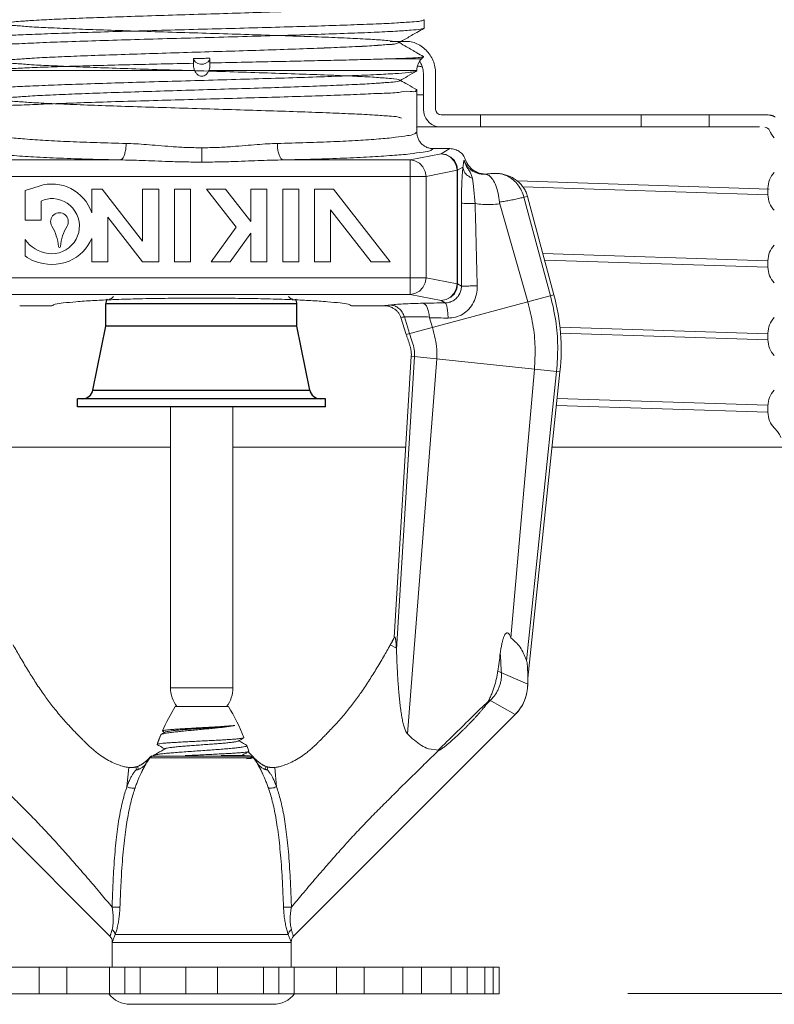
# Model space of a CAD drawing. Extents: x 36.1 to 41.77, y 21.92 to 28.29.
# Drawn here: x 37.36 to 38.07, y 24.24 to 25.17 of the extents above; entities that cross this region are included whole.
import ezdxf

# ---------------------------------------------------------------- set-up
doc = ezdxf.new("R2010")
doc.units = 0
doc.header["$MEASUREMENT"] = 0
doc.layers.get('0').update_dxf_attribs({"linetype": 'CONTINUOUS'})
doc.layers.add('3', color=3, linetype='CONTINUOUS')
doc.layers.add('DIM', color=3, linetype='CONTINUOUS')

msp = doc.modelspace()

# ---------------------------------------------------------------- linework, layer by layer
at = {"color": 7, "lineweight": 20}
for p, q in [((37.74226, 25.17105), (37.74248, 25.1708)), ((37.74248, 25.16313), (37.74248, 25.1708)), ((37.74248, 25.16313), (37.74224, 25.16285)), ((37.52462, 25.13346), (37.52462, 25.12796)), ((37.52463, 25.1343), (37.52522, 25.13247)), ((37.52522, 25.13247), (37.52665, 25.13088)), ((37.53846, 25.13108), (37.53978, 25.13272)), ((37.54024, 25.12796), (37.54024, 25.1345)), ((37.74017, 25.13414), (37.71195, 25.13414)), ((37.74204, 25.136), (37.74017, 25.13414)), ((37.74198, 25.13617), (37.74204, 25.136)), ((37.52569, 25.1231), (37.33196, 25.1231)), ((37.53917, 25.1231), (37.7356, 25.1231)), ((37.7356, 25.12276), (37.73536, 25.12248)), ((37.74188, 25.12051), (37.74188, 25.12064)), ((37.75339, 25.12066), (37.75339, 25.12051)), ((37.73538, 25.10493), (37.7356, 25.10467)), ((37.74188, 25.10003), (37.7356, 25.10003)), ((37.50292, 24.76714), (37.33962, 24.76714)), ((37.72524, 24.76714), (37.56194, 24.76714)), ((38.09163, 24.76714), (37.86343, 24.76714))]:
    msp.add_line(p, q, dxfattribs=at)
at = {"lineweight": 20}
for p, q in [((37.74188, 25.08631), (37.74188, 25.12051)), ((37.75339, 25.08631), (37.75339, 25.12051)), ((37.7356, 25.10467), (37.7356, 25.06486)), ((37.75867, 25.08104), (38.06754, 25.08104)), ((37.79585, 25.08104), (37.79585, 25.06952)), ((37.94747, 25.06952), (37.94747, 25.08104)), ((38.01174, 25.08104), (38.01174, 25.06952)), ((37.73538, 25.06988), (37.7356, 25.06962)), ((38.05933, 25.0699), (37.7356, 25.0699)), ((37.53243, 25.05), (37.53243, 25.03648)), ((37.7669, 25.04924), (37.75121, 25.04924)), ((37.7669, 25.04924), (37.75865, 25.04429)), ((37.3356, 25.03854), (37.45557, 25.03854)), ((37.72926, 25.03854), (37.60929, 25.03854)), ((37.75865, 25.04429), (37.72926, 25.03854)), ((37.72926, 25.03854), (37.72926, 24.91145)), ((37.78019, 25.03804), (37.78166, 25.0387)), ((37.77918, 25.0317), (37.77419, 25.02871)), ((37.74433, 25.02296), (37.32053, 25.02296)), ((37.77372, 25.02871), (37.74433, 25.02296)), ((37.74433, 24.92704), (37.74433, 25.02296)), ((37.77372, 24.92129), (37.77372, 25.02871)), ((37.77372, 25.02871), (37.77419, 25.02871)), ((37.77419, 24.92129), (37.77419, 25.02871)), ((37.3787, 25.01384), (37.36559, 25.00964)), ((37.43823, 25.01089), (37.42849, 25.01089)), ((37.42849, 25.01089), (37.42849, 24.98867)), ((37.47661, 24.96165), (37.43823, 25.01089)), ((37.49178, 25.01089), (37.47661, 25.01089)), ((37.47661, 25.01089), (37.47661, 24.96165)), ((37.49178, 24.9422), (37.49178, 25.01089)), ((37.52195, 25.01089), (37.50678, 25.01089)), ((37.50678, 25.01089), (37.50678, 24.9422)), ((37.52195, 24.9422), (37.52195, 25.01089)), ((37.55481, 25.01089), (37.53695, 25.01089)), ((37.53695, 25.01089), (37.5649, 24.97504)), ((37.57874, 24.9802), (37.55481, 25.01089)), ((37.5939, 25.01089), (37.57874, 25.01089)), ((37.57874, 25.01089), (37.57874, 24.9802)), ((37.5939, 24.9422), (37.5939, 25.01089)), ((37.62407, 25.01089), (37.60891, 25.01089)), ((37.60891, 25.01089), (37.60891, 24.9422)), ((37.62407, 24.9422), (37.62407, 25.01089)), ((37.65694, 25.01089), (37.63908, 25.01089)), ((37.63908, 25.01089), (37.63908, 24.9422)), ((37.71049, 24.9422), (37.65694, 25.01089)), ((38.06841, 25.01102), (37.83064, 25.01863)), ((37.83594, 25.01305), (38.06739, 25.00564)), ((38.06739, 25.00564), (38.06739, 25.01181)), ((37.36559, 25.00964), (37.36559, 24.98169)), ((37.84027, 25.004), (37.83691, 25.00327)), ((37.83691, 25.00327), (37.86201, 24.91013)), ((37.84027, 25.004), (37.86519, 24.91098)), ((37.38076, 24.98169), (37.38076, 24.99956)), ((37.81393, 24.99708), (37.84052, 24.90437)), ((37.44365, 24.98448), (37.47661, 24.9422)), ((37.44365, 24.9422), (37.44365, 24.98448)), ((37.65424, 24.99144), (37.69263, 24.9422)), ((37.65424, 24.9422), (37.65424, 24.99144)), ((37.36559, 24.98169), (37.38076, 24.98169)), ((37.5649, 24.97504), (37.54128, 24.9422)), ((37.42849, 24.96443), (37.42849, 24.9422)), ((37.55915, 24.9422), (37.57874, 24.96944)), ((37.57874, 24.96944), (37.57874, 24.9422)), ((37.36559, 24.96346), (37.36559, 24.94785)), ((38.06739, 24.94328), (37.85472, 24.95008)), ((37.42849, 24.9422), (37.44365, 24.9422)), ((37.47661, 24.9422), (37.49178, 24.9422)), ((37.50678, 24.9422), (37.52195, 24.9422)), ((37.54128, 24.9422), (37.55915, 24.9422)), ((37.57874, 24.9422), (37.5939, 24.9422)), ((37.60891, 24.9422), (37.62407, 24.9422)), ((37.63908, 24.9422), (37.65424, 24.9422)), ((37.69263, 24.9422), (37.71049, 24.9422)), ((37.85638, 24.94386), (38.06739, 24.93711)), ((38.06739, 24.93711), (38.06739, 24.94328)), ((37.74433, 24.92704), (37.32053, 24.92704)), ((37.74433, 24.92704), (37.77372, 24.92129)), ((37.77419, 24.92129), (37.77372, 24.92129)), ((37.77419, 24.92129), (37.77779, 24.91913)), ((37.72926, 24.91145), (37.3356, 24.91145)), ((37.72565, 24.87359), (37.86519, 24.91098)), ((37.72926, 24.91145), (37.75865, 24.90571)), ((37.36044, 24.90076), (37.39085, 24.90076)), ((37.67401, 24.90076), (37.70442, 24.90076)), ((37.75865, 24.90571), (37.76247, 24.90341)), ((37.72054, 24.88976), (37.72565, 24.87359)), ((37.7239, 24.89013), (37.72883, 24.87444)), ((37.74763, 24.88928), (37.75032, 24.8802)), ((38.06739, 24.87423), (37.87087, 24.88052)), ((37.8714, 24.87484), (38.06739, 24.86857)), ((38.06739, 24.86857), (38.06739, 24.87474)), ((37.73045, 24.85306), (37.7143, 24.58708)), ((37.73361, 24.85273), (37.71637, 24.57584)), ((37.73045, 24.85306), (37.87091, 24.83829)), ((37.75457, 24.85052), (37.72681, 24.49626)), ((37.84679, 24.84083), (37.8246, 24.58682)), ((37.86775, 24.83863), (37.83943, 24.56509)), ((37.87091, 24.83829), (37.84047, 24.54866)), ((37.86756, 24.80643), (38.06739, 24.80003)), ((38.06739, 24.80671), (37.86826, 24.81308)), ((38.06739, 24.80003), (38.06739, 24.8062)), ((37.50292, 24.53971), (37.50292, 24.80515)), ((37.56194, 24.53971), (37.56194, 24.80515)), ((37.71061, 24.58023), (37.71632, 24.57704)), ((37.81215, 24.55532), (37.84047, 24.54307)), ((37.84047, 24.54307), (37.84047, 24.54866)), ((37.56194, 24.53971), (37.50292, 24.53971)), ((37.80385, 24.52829), (37.82863, 24.51448)), ((37.55761, 24.5221), (37.50734, 24.5221)), ((37.44572, 24.305), (37.23623, 24.51448)), ((37.61914, 24.305), (37.82863, 24.51448)), ((37.4953, 24.49891), (37.49544, 24.49868)), ((37.49372, 24.4952), (37.49023, 24.4862)), ((37.49372, 24.4952), (37.4941, 24.49556)), ((37.57228, 24.49261), (37.57214, 24.49239)), ((37.49023, 24.4862), (37.49038, 24.48599)), ((37.57508, 24.48516), (37.57475, 24.48548)), ((37.57508, 24.48516), (37.57693, 24.47967)), ((37.74666, 24.48187), (37.75659, 24.48082)), ((37.57792, 24.47342), (37.48347, 24.47342)), ((37.57779, 24.4752), (37.48593, 24.4752)), ((37.55086, 24.47561), (37.5677, 24.47561)), ((37.57997, 24.47535), (37.57623, 24.47914)), ((37.57693, 24.47967), (37.57679, 24.47947)), ((37.58116, 24.47349), (37.58099, 24.47342)), ((37.58139, 24.47342), (37.58099, 24.47342)), ((37.46348, 24.46443), (37.46171, 24.44603)), ((37.47003, 24.46486), (37.47065, 24.46241)), ((37.47169, 24.46538), (37.47274, 24.46253)), ((37.59317, 24.46538), (37.59212, 24.46253)), ((37.59483, 24.46486), (37.59422, 24.46241)), ((37.60138, 24.46443), (37.60315, 24.44603)), ((37.61417, 24.30658), (37.45069, 24.30658)), ((37.44791, 24.29966), (37.44791, 24.27561)), ((37.61695, 24.29886), (37.44791, 24.29886)), ((37.61695, 24.29966), (37.61695, 24.27561)), ((37.81335, 24.27561), (37.25151, 24.27561)), ((37.37898, 24.27561), (37.37898, 24.2506)), ((37.40496, 24.27561), (37.40496, 24.2506)), ((37.44523, 24.27561), (37.44523, 24.2506)), ((37.45969, 24.2506), (37.45969, 24.27561)), ((37.47422, 24.27561), (37.47422, 24.2506)), ((37.51743, 24.27561), (37.51743, 24.2506)), ((37.54743, 24.27561), (37.54743, 24.2506)), ((37.59064, 24.27561), (37.59064, 24.2506)), ((37.60517, 24.2506), (37.60517, 24.27561)), ((37.61963, 24.27561), (37.61963, 24.2506)), ((37.6599, 24.27561), (37.6599, 24.2506)), ((37.68588, 24.27561), (37.68588, 24.2506)), ((37.72231, 24.27561), (37.72231, 24.2506)), ((37.74, 24.27561), (37.74, 24.2506)), ((37.76821, 24.27561), (37.76821, 24.2506)), ((37.78321, 24.27561), (37.78321, 24.2506)), ((37.79989, 24.27561), (37.79989, 24.2506)), ((37.80766, 24.27561), (37.80766, 24.2506)), ((37.81335, 24.27561), (37.81335, 24.2506)), ((37.81335, 24.2506), (37.25151, 24.2506)), ((37.46491, 24.2406), (37.59995, 24.2406))]:
    msp.add_line(p, q, dxfattribs=at)
for p, q in [((37.44183, 24.8814), (37.44183, 24.9024)), ((37.62233, 24.9024), (37.44183, 24.9024)), ((37.62233, 24.8814), (37.62233, 24.9024)), ((37.42964, 24.82092), (37.44183, 24.8814)), ((37.62233, 24.8814), (37.44183, 24.8814)), ((37.63453, 24.82092), (37.62233, 24.8814)), ((37.42964, 24.82092), (37.63453, 24.82092)), ((37.41983, 24.8129), (37.4149, 24.8129)), ((37.4149, 24.80515), (37.4149, 24.8129)), ((37.64433, 24.8129), (37.41983, 24.8129)), ((37.64927, 24.8129), (37.64433, 24.8129)), ((37.64927, 24.80515), (37.64927, 24.8129)), ((37.64927, 24.80515), (37.4149, 24.80515))]:
    msp.add_line(p, q)
at = {"color": 7, "lineweight": 20}
msp.add_lwpolyline([(37.52665, 25.13088), (37.52876, 25.12973), (37.53128, 25.12914), (37.53395, 25.12918), (37.53643, 25.12986), (37.53846, 25.13108)], dxfattribs=at)
at = {"lineweight": 20}
for points in [[(37.72926, 25.03854), (37.73385, 25.03774), (37.73803, 25.03551), (37.74137, 25.03207), (37.74354, 25.02774), (37.74433, 25.02296)], [(37.75865, 25.04429), (37.76343, 25.04351), (37.76776, 25.04129), (37.7712, 25.03784), (37.77341, 25.03351), (37.77419, 25.02871)], [(37.75865, 25.04429), (37.76326, 25.04348), (37.76744, 25.04124), (37.77077, 25.0378), (37.77293, 25.03348), (37.77372, 25.02871)], [(37.72926, 24.91145), (37.73388, 24.91227), (37.73805, 24.9145), (37.74138, 24.91794), (37.74354, 24.92226), (37.74433, 24.92704)], [(37.75865, 24.90571), (37.76326, 24.90652), (37.76744, 24.90875), (37.77077, 24.9122), (37.77293, 24.91652), (37.77372, 24.92129)], [(37.75865, 24.90571), (37.76344, 24.90649), (37.76776, 24.90871), (37.7712, 24.91215), (37.77341, 24.91649), (37.77419, 24.92129)]]:
    msp.add_lwpolyline(points, dxfattribs=at)
at = {"color": 7, "lineweight": 20}
for centre, radius, start, end in [((37.75121, 25.1231), 0.0156, 135, 180), ((37.4449, 24.91211), 0.005, 270, 326.3612), ((37.61865, 24.91211), 0.005, 213.63856, 270)]:
    msp.add_arc(centre, radius, start, end, dxfattribs=at)
at = {"lineweight": 20}
for centre, radius, start, end in [((37.75867, 25.08631), 0.01679, 180, 257.80582), ((37.75867, 25.08631), 0.00528, 180, 270), ((38.06439, 25.06472), 0.0048, 21.43544, 90), ((38.0885, 25.07419), 0.02111, 201.43544, 224.34622), ((38.0885, 25.0118), 0.02111, 135.63804, 179.96231), ((37.39081, 24.97597), 0.03976, 18.62031, 107.74621), ((37.39081, 24.98028), 0.02174, 85.87195, 117.54997), ((37.39081, 24.97597), 0.02604, 262.32879, 86.55435), ((38.0885, 25.00566), 0.02111, 180.03835, 224.34622), ((37.398, 24.98028), 0.00838, 329.05711, 210.94289), ((37.35235, 24.95291), 0.04485, 4.83077, 30.94289), ((37.44365, 24.95291), 0.04485, 149.05711, 175.16923), ((37.39081, 24.98028), 0.04087, 293.7867, 337.18304), ((37.39081, 24.98028), 0.03032, 213.70362, 263.41579), ((37.398, 24.95677), 0.000966, 184.83077, 355.16923), ((38.0885, 24.94326), 0.02111, 135.63804, 179.96231), ((37.38476, 24.97134), 0.03032, 230.78897, 249.87483), ((37.39081, 24.98459), 0.04485, 248.43371, 291.56629), ((38.0885, 24.93712), 0.02111, 180.03835, 224.34622), ((37.67196, 24.85921), 0.20005, 354, 15), ((38.0885, 24.87473), 0.02111, 135.63804, 179.96231), ((38.0885, 24.86859), 0.02111, 180.03835, 224.34622), ((38.0885, 24.80619), 0.02111, 135.63804, 179.96231), ((38.0885, 24.80005), 0.02111, 180.03835, 224.34622), ((37.53193, 24.53971), 0.02901, 180, 217.57723), ((37.53293, 24.53971), 0.02901, 322.42277, 0), ((37.80004, 24.54307), 0.04043, 315, 0), ((37.67849, 24.41854), 0.20005, 148.82407, 156.31437), ((37.38645, 24.41854), 0.20005, 21.73147, 31.17593), ((37.67849, 24.41854), 0.20005, 157.46795, 160.23243), ((37.48839, 24.46781), 0.0078, 130.95196, 134.5453), ((37.48839, 24.46781), 0.0078, 102.09041, 112.27265), ((37.57647, 24.46781), 0.0078, 45.4547, 49.98696), ((37.44041, 24.29969), 0.0075, 359.63422, 44.99998), ((37.62445, 24.29969), 0.0075, 135.00002, 180.36578), ((37.46491, 24.26611), 0.02551, 217.43718, 270), ((37.59995, 24.26611), 0.02551, 270, 322.56282)]:
    msp.add_arc(centre, radius, start, end, dxfattribs=at)
for centre, radius, start, end in [((37.45208, 24.9024), 0.01025, 153.71177, 180), ((37.61208, 24.9024), 0.01025, 0, 26.3121), ((37.41983, 24.8229), 0.01, 270, 348.5972), ((37.64433, 24.8229), 0.01, 191.4028, 270)]:
    msp.add_arc(centre, radius, start, end)
for points in [[(37.7211, 25.07799), (37.71819, 25.07899), (37.70963, 25.07998), (37.69567, 25.08097), (37.67674, 25.08197), (37.65342, 25.08296), (37.62642, 25.08395), (37.59657, 25.08495), (37.56477, 25.08594), (37.532, 25.08694), (37.49926, 25.08793), (37.46753, 25.08892), (37.4378, 25.08992), (37.41096, 25.09091), (37.38782, 25.0919), (37.3691, 25.0929), (37.35537, 25.09389), (37.34703, 25.09489), (37.34434, 25.09588), (37.34739, 25.09687), (37.35607, 25.09787), (37.37012, 25.09886), (37.38912, 25.09985), (37.41247, 25.10085), (37.43947, 25.10184), (37.46929, 25.10284), (37.50102, 25.10383), (37.5337, 25.10482), (37.56633, 25.10582), (37.59792, 25.10681), (37.6275, 25.1078), (37.65417, 25.1088), (37.67713, 25.10979), (37.69567, 25.11079), (37.70923, 25.11178), (37.7174, 25.11277), (37.71993, 25.11377), (37.71674, 25.11476), (37.70795, 25.11575), (37.6938, 25.11675), (37.67475, 25.11774), (37.65137, 25.11874), (37.62437, 25.11973), (37.59458, 25.12072), (37.56291, 25.12172), (37.53032, 25.12271), (37.4978, 25.1237), (37.46635, 25.1247), (37.43693, 25.12569), (37.41042, 25.12669), (37.38765, 25.12768), (37.36929, 25.12867), (37.3559, 25.12967), (37.3479, 25.13066), (37.34553, 25.13165), (37.34885, 25.13265), (37.35776, 25.13364), (37.37199, 25.13464), (37.3911, 25.13563), (37.41452, 25.13662), (37.44151, 25.13762), (37.47127, 25.13861), (37.50288, 25.1396), (37.53538, 25.1406), (37.56778, 25.14159), (37.59909, 25.14258), (37.62836, 25.14358), (37.65469, 25.14457), (37.67729, 25.14557), (37.69547, 25.14656), (37.70868, 25.14755), (37.71651, 25.14855), (37.71873, 25.14954), (37.71528, 25.15053), (37.70625, 25.15153), (37.69194, 25.15252), (37.67276, 25.15352), (37.64932, 25.15451), (37.62233, 25.1555), (37.59261, 25.1565), (37.56106, 25.15749), (37.52865, 25.15848), (37.49637, 25.15948), (37.4652, 25.16047), (37.43609, 25.16147), (37.40992, 25.16246), (37.38749, 25.16345), (37.36949, 25.16445), (37.35646, 25.16544), (37.34879, 25.16643), (37.34673, 25.16743), (37.35032, 25.16842), (37.35945, 25.16942), (37.37386, 25.17041), (37.39309, 25.1714), (37.41656, 25.1724), (37.44355, 25.17339), (37.47324, 25.17438), (37.50472, 25.17538), (37.53703, 25.17637), (37.5692, 25.17737), (37.60023, 25.17836), (37.62919, 25.17935), (37.65518, 25.18035), (37.67743, 25.18134), (37.69526, 25.18233), (37.70811, 25.18333), (37.71561, 25.18432), (37.71753, 25.18532), (37.71381, 25.18631), (37.70456, 25.1873), (37.69007, 25.1883), (37.67078, 25.18929), (37.64728, 25.19028), (37.6203, 25.19128), (37.59064, 25.19227), (37.55923, 25.19327), (37.52701, 25.19426), (37.49496, 25.19525), (37.46407, 25.19625), (37.43527, 25.19724), (37.40944, 25.19823), (37.38737, 25.19923), (37.36972, 25.20022), (37.35704, 25.20122), (37.3497, 25.20221), (37.34794, 25.2032), (37.3518, 25.2042), (37.36115, 25.20519)], [(38.06754, 25.08104), (38.07018, 25.08074), (38.07084, 25.08057)], [(38.07084, 25.08057), (38.07174, 25.08028)], [(38.07174, 25.08028), (38.07268, 25.07988), (38.07412, 25.07907)], [(37.32926, 25.06486), (37.33142, 25.06319), (37.33809, 25.06152), (37.34937, 25.05989), (37.36505, 25.05836), (37.38468, 25.05699), (37.40768, 25.05581), (37.43338, 25.05485), (37.46105, 25.05413)], [(37.7356, 25.06486), (37.73344, 25.06319), (37.72677, 25.06152), (37.71549, 25.05989), (37.69981, 25.05836), (37.68018, 25.05699), (37.65718, 25.05581), (37.63148, 25.05485), (37.60381, 25.05413)], [(37.75121, 25.04924), (37.74773, 25.04963), (37.74443, 25.05078), (37.74147, 25.05265), (37.739, 25.05513), (37.73715, 25.05809), (37.73599, 25.06139), (37.7356, 25.06486)], [(37.31365, 25.04924), (37.31609, 25.04757), (37.32336, 25.0459), (37.33555, 25.04428), (37.35245, 25.04276), (37.37357, 25.04139), (37.39829, 25.04022), (37.4259, 25.03926), (37.45557, 25.03854)], [(37.45557, 25.03854), (37.45721, 25.03949), (37.45871, 25.04178), (37.45991, 25.0452), (37.46072, 25.04945), (37.46105, 25.05413)], [(37.46105, 25.05413), (37.47013, 25.05376), (37.48018, 25.05307), (37.49129, 25.05215), (37.50358, 25.05116), (37.51723, 25.05035), (37.53243, 25.05001)], [(37.60381, 25.05413), (37.59473, 25.05376), (37.58468, 25.05307), (37.57357, 25.05215), (37.56128, 25.05116), (37.54763, 25.05035), (37.53243, 25.05001)], [(37.60929, 25.03854), (37.60765, 25.03949), (37.60615, 25.04178), (37.60495, 25.0452), (37.60414, 25.04945), (37.60381, 25.05413)], [(37.75121, 25.04924), (37.74877, 25.04757), (37.7415, 25.0459), (37.72931, 25.04428), (37.71241, 25.04276), (37.69129, 25.04139), (37.66657, 25.04022), (37.63896, 25.03926), (37.60929, 25.03854)], [(37.7669, 25.04924), (37.77168, 25.04849), (37.77599, 25.04632), (37.77942, 25.04295), (37.78166, 25.0387)], [(37.45557, 25.03854), (37.46535, 25.03836), (37.47616, 25.03801), (37.48813, 25.03755), (37.50136, 25.03706), (37.51606, 25.03665), (37.53243, 25.03649)], [(37.60929, 25.03854), (37.59951, 25.03836), (37.5887, 25.03801), (37.57673, 25.03755), (37.5635, 25.03706), (37.5488, 25.03665), (37.53243, 25.03649)], [(37.80356, 25.02537), (37.7996, 25.02518), (37.79567, 25.02578), (37.79194, 25.02713), (37.78855, 25.0292), (37.78563, 25.03188), (37.7833, 25.03509), (37.78166, 25.0387)], [(37.77778, 24.99762), (37.77782, 25.00362), (37.77794, 25.00998), (37.77815, 25.01631), (37.77844, 25.02223), (37.77879, 25.02743), (37.77918, 25.0317)], [(37.77918, 25.0317), (37.77941, 25.03296), (37.77957, 25.034), (37.77969, 25.03486), (37.77979, 25.03556), (37.77987, 25.03613), (37.77994, 25.0366), (37.78, 25.03698), (37.78006, 25.03731), (37.78011, 25.03759), (37.78015, 25.03783), (37.78019, 25.03804)], [(37.77918, 25.0317), (37.78049, 25.02748), (37.78362, 25.0238), (37.78819, 25.02114)], [(37.8003, 25.02496), (37.79635, 25.02516), (37.7928, 25.02596), (37.78971, 25.02724), (37.78711, 25.02885), (37.78497, 25.03065), (37.78327, 25.03253), (37.78195, 25.03441), (37.78095, 25.03625), (37.78019, 25.03804)], [(37.78819, 25.02114), (37.78774, 25.02301), (37.78711, 25.0247), (37.78633, 25.02626), (37.78546, 25.02776), (37.78454, 25.02925), (37.78362, 25.03073), (37.78273, 25.03224), (37.78193, 25.03374), (37.78123, 25.03522), (37.78066, 25.03666), (37.78019, 25.03804)], [(37.79074, 24.99734), (37.79036, 25.0014), (37.78995, 25.00574), (37.78953, 25.0101), (37.7891, 25.01424), (37.78866, 25.01797), (37.78819, 25.02114)], [(37.80356, 25.02537), (37.80289, 25.02525), (37.8022, 25.02515), (37.80153, 25.02507), (37.8009, 25.02501), (37.8003, 25.02496)], [(37.81364, 24.99868), (37.81239, 25.00702), (37.81023, 25.01435), (37.80734, 25.02005), (37.80396, 25.02367), (37.8003, 25.02496)], [(37.81588, 25.02527), (37.81384, 25.02558), (37.81179, 25.02576), (37.80973, 25.02583), (37.80767, 25.02578), (37.80561, 25.02562), (37.80356, 25.02537)], [(37.84027, 25.004), (37.83885, 25.00802), (37.83681, 25.01179), (37.83423, 25.0152), (37.83118, 25.01819), (37.82774, 25.0207), (37.824, 25.02273), (37.82003, 25.02425), (37.81588, 25.02527)], [(37.81588, 25.02527), (37.8216, 25.02307), (37.82679, 25.01957), (37.83121, 25.01495), (37.83464, 25.00943), (37.83691, 25.00327)], [(37.83691, 25.00327), (37.83508, 25.00284), (37.83292, 25.00235), (37.83049, 25.0018), (37.82792, 25.00125), (37.82532, 25.00071), (37.82278, 25.00021), (37.82035, 24.99977), (37.81804, 24.99937), (37.81581, 24.99901), (37.81364, 24.99868)], [(37.77779, 24.91913), (37.77775, 24.94404), (37.77775, 24.9702), (37.77778, 24.99762)], [(37.77778, 24.99762), (37.77905, 24.99753), (37.78186, 24.99744), (37.7859, 24.99738), (37.79074, 24.99734)], [(37.81393, 24.99708), (37.80576, 24.99634), (37.79798, 24.99646), (37.79074, 24.99734)], [(37.79273, 24.91945), (37.79208, 24.94417), (37.79142, 24.97013), (37.79074, 24.99734)], [(37.81364, 24.99868), (37.8137, 24.99814), (37.8138, 24.99761), (37.81393, 24.99708)], [(37.76247, 24.90341), (37.76635, 24.90397), (37.77, 24.90552), (37.77319, 24.90797), (37.77573, 24.91128), (37.77731, 24.91518), (37.77779, 24.91913)], [(37.76519, 24.88909), (37.77232, 24.88999), (37.77899, 24.89286), (37.78475, 24.89756), (37.78927, 24.904), (37.792, 24.91164), (37.79273, 24.91945)], [(37.77779, 24.91913), (37.77927, 24.91925), (37.78257, 24.91935), (37.78726, 24.91942), (37.79273, 24.91945)], [(37.86201, 24.91013), (37.86684, 24.88659), (37.86876, 24.86263), (37.86775, 24.83863)], [(37.39085, 24.90076), (37.39395, 24.9021), (37.40159, 24.90338), (37.41352, 24.90457)], [(37.41363, 24.90458), (37.42935, 24.90563), (37.44544, 24.9064)], [(37.44544, 24.9064), (37.44854, 24.90652), (37.47048, 24.90722), (37.49444, 24.90769), (37.51963, 24.90793), (37.54524, 24.90793), (37.57043, 24.90769), (37.59438, 24.90722), (37.61632, 24.90652), (37.61942, 24.9064)], [(37.61942, 24.9064), (37.63551, 24.90563), (37.65123, 24.90458)], [(37.65123, 24.90458), (37.65134, 24.90457)], [(37.65134, 24.90457), (37.66327, 24.90338), (37.67091, 24.9021), (37.67401, 24.90076)], [(37.70442, 24.90076), (37.70653, 24.901), (37.70848, 24.90123), (37.71033, 24.90144)], [(37.70443, 24.90076), (37.70748, 24.90051), (37.7104, 24.89978), (37.71313, 24.89858), (37.71558, 24.89693), (37.71769, 24.89488), (37.71938, 24.89246), (37.72054, 24.88976)], [(37.71033, 24.90144), (37.7155, 24.90193), (37.72282, 24.90241), (37.73194, 24.90283), (37.74165, 24.90315)], [(37.71033, 24.90145), (37.71477, 24.90056), (37.71876, 24.8982), (37.72191, 24.8946), (37.7239, 24.89013)], [(37.74165, 24.90315), (37.7519, 24.9033), (37.76247, 24.90341)], [(37.74748, 24.89006), (37.74672, 24.89507), (37.7454, 24.89921), (37.74365, 24.90201), (37.74168, 24.90315)], [(37.76247, 24.90341), (37.76344, 24.90213), (37.76428, 24.89902), (37.76489, 24.89448), (37.76519, 24.88909)], [(37.84052, 24.90437), (37.84526, 24.88309), (37.84733, 24.86181), (37.84679, 24.84083)], [(37.72054, 24.88976), (37.72227, 24.88995), (37.7239, 24.89013)], [(37.7239, 24.89013), (37.72778, 24.89027), (37.73327, 24.89032), (37.74012, 24.89025), (37.74748, 24.89006)], [(37.74748, 24.89006), (37.74751, 24.8898), (37.74756, 24.88954), (37.74763, 24.88928)], [(37.74763, 24.88928), (37.7563, 24.8892), (37.76519, 24.88909)], [(37.72565, 24.87359), (37.7266, 24.87075), (37.72759, 24.86794), (37.72854, 24.8651), (37.72939, 24.86221), (37.73005, 24.85922), (37.73043, 24.85617), (37.73045, 24.85306)], [(37.72883, 24.87444), (37.7314, 24.86665), (37.73321, 24.85941), (37.73361, 24.85273)], [(37.75032, 24.8802), (37.75307, 24.86956), (37.75454, 24.85964), (37.75457, 24.85052)], [(37.71224, 24.5832), (37.71022, 24.57953)], [(37.7143, 24.58708), (37.71311, 24.58481), (37.71061, 24.58023)], [(37.7124, 24.58349), (37.71224, 24.5832)], [(37.71431, 24.58709), (37.7124, 24.58349)], [(37.7143, 24.58708), (37.71463, 24.58754), (37.71495, 24.58755), (37.71523, 24.58712), (37.71545, 24.58638), (37.71563, 24.58547), (37.71578, 24.58442), (37.71591, 24.58323), (37.71603, 24.58191), (37.71613, 24.58046), (37.71623, 24.57885), (37.71632, 24.57704)], [(37.8145, 24.57234), (37.81483, 24.57469), (37.81518, 24.57685), (37.81553, 24.57885), (37.81589, 24.58068), (37.81626, 24.58237), (37.81664, 24.58394), (37.81704, 24.58539), (37.81746, 24.5867), (37.8179, 24.58789), (37.81836, 24.58897), (37.81889, 24.58994), (37.8195, 24.59078), (37.82024, 24.5914), (37.82107, 24.59159), (37.82186, 24.5913), (37.82253, 24.59069), (37.82311, 24.58992), (37.82363, 24.58901), (37.82412, 24.58798), (37.8246, 24.58682)], [(37.8246, 24.58682), (37.83001, 24.58199), (37.83414, 24.57662), (37.83718, 24.57075), (37.83943, 24.56509)], [(37.35425, 24.58023), (37.36066, 24.56901), (37.3678, 24.55699), (37.37488, 24.5457), (37.38261, 24.53423), (37.38987, 24.52432), (37.3937, 24.51941), (37.39791, 24.51429), (37.40682, 24.50424), (37.41204, 24.49871), (37.41493, 24.49572), (37.41821, 24.49238), (37.42053, 24.49005), (37.42276, 24.48785), (37.4268, 24.484), (37.43035, 24.48085), (37.43382, 24.478), (37.4398, 24.47376), (37.44603, 24.47022), (37.45178, 24.46764), (37.45745, 24.46566), (37.45932, 24.46516), (37.46093, 24.4648), (37.46348, 24.46443)], [(37.71061, 24.58023), (37.7042, 24.56901), (37.69706, 24.55699), (37.68998, 24.5457), (37.68225, 24.53423), (37.67499, 24.52432), (37.67116, 24.51941), (37.66695, 24.51429), (37.65804, 24.50424), (37.65708, 24.50321)], [(37.71632, 24.57704), (37.71635, 24.57645), (37.71637, 24.57584)], [(37.71637, 24.57584), (37.71661, 24.57025), (37.71685, 24.56453), (37.71712, 24.55889), (37.7174, 24.55348), (37.7177, 24.54836), (37.71802, 24.5435), (37.71837, 24.53885), (37.71874, 24.53439), (37.71914, 24.53008), (37.71958, 24.52588), (37.72005, 24.52186), (37.72054, 24.51825), (37.72102, 24.51502), (37.72151, 24.51213), (37.72201, 24.5095), (37.72253, 24.50709), (37.72309, 24.50485), (37.72368, 24.50277), (37.72433, 24.50086), (37.72504, 24.49913), (37.72586, 24.49757), (37.72681, 24.49626)], [(37.81215, 24.55532), (37.81335, 24.5639), (37.8145, 24.57234)], [(37.8145, 24.57234), (37.81504, 24.56317), (37.81558, 24.55384)], [(37.83943, 24.56509), (37.83968, 24.56408), (37.83988, 24.56287), (37.84004, 24.56146), (37.84018, 24.55988), (37.84028, 24.55812), (37.84036, 24.55615), (37.84042, 24.55392), (37.84046, 24.5514), (37.84047, 24.54866)], [(37.80385, 24.52829), (37.8056, 24.53207), (37.80714, 24.53589), (37.80849, 24.53973), (37.80965, 24.54358), (37.81065, 24.54746), (37.81149, 24.55137), (37.81215, 24.55532)], [(37.81558, 24.55384), (37.81558, 24.55023), (37.81519, 24.54666), (37.81441, 24.54315), (37.81324, 24.53973), (37.8117, 24.53644), (37.8098, 24.53332), (37.80755, 24.53038), (37.80498, 24.52766)], [(37.82863, 24.51448), (37.83366, 24.52061), (37.83739, 24.5276), (37.8397, 24.53518), (37.84047, 24.54307)], [(37.80324, 24.52708), (37.78803, 24.51225), (37.77222, 24.49683), (37.7559, 24.4809)], [(37.80498, 24.52766), (37.8015, 24.5243)], [(37.8015, 24.5243), (37.80187, 24.52483), (37.8022, 24.52533), (37.80251, 24.5258), (37.80278, 24.52625), (37.80303, 24.52668), (37.80324, 24.52708)], [(37.80324, 24.52708), (37.80354, 24.52769), (37.80385, 24.52829)], [(37.75793, 24.48133), (37.75846, 24.48166), (37.75902, 24.48203), (37.75962, 24.48244), (37.76026, 24.48289), (37.76096, 24.4834), (37.7617, 24.48396), (37.76249, 24.48457), (37.76333, 24.48524), (37.76424, 24.48598), (37.76521, 24.48678), (37.76625, 24.48766), (37.76737, 24.48862), (37.76855, 24.48966), (37.76982, 24.49078), (37.77116, 24.492), (37.7726, 24.49332), (37.77416, 24.49477), (37.77584, 24.49637), (37.77766, 24.49812), (37.77963, 24.50004), (37.78171, 24.5021), (37.78383, 24.50424), (37.78598, 24.50644), (37.78811, 24.50867), (37.79022, 24.51091), (37.79226, 24.51313), (37.79422, 24.51532), (37.79606, 24.51743), (37.79772, 24.51941), (37.79917, 24.5212), (37.80042, 24.52282), (37.8015, 24.5243)], [(37.4941, 24.49558), (37.49447, 24.49575), (37.49629, 24.4963), (37.49908, 24.49684), (37.50273, 24.49739), (37.50723, 24.49795), (37.51244, 24.49851), (37.51813, 24.49908), (37.52407, 24.49963), (37.5302, 24.5002), (37.53637, 24.50077), (37.54232, 24.50133), (37.54789, 24.5019), (37.55295, 24.50247), (37.55736, 24.50305), (37.56099, 24.50362), (37.56378, 24.50421)], [(37.49531, 24.49893), (37.4953, 24.49891)], [(37.56378, 24.50421), (37.56093, 24.50388), (37.55722, 24.50354), (37.55271, 24.50321), (37.54757, 24.50287), (37.54202, 24.50254), (37.53617, 24.50221), (37.53008, 24.50188), (37.52405, 24.50154), (37.51828, 24.50121), (37.51288, 24.50089), (37.50796, 24.50055), (37.50369, 24.50022), (37.50021, 24.49989), (37.4976, 24.49956), (37.49595, 24.49923), (37.49531, 24.49893)], [(37.49793, 24.49788), (37.49872, 24.49811), (37.50068, 24.49854), (37.50361, 24.49898), (37.50743, 24.49942), (37.51201, 24.49985), (37.51722, 24.50029), (37.52289, 24.50072), (37.52886, 24.50116), (37.53493, 24.50159), (37.54093, 24.50203), (37.54668, 24.50246), (37.55199, 24.5029), (37.5567, 24.50333), (37.56067, 24.50377), (37.56378, 24.50421)], [(37.65708, 24.50321), (37.65282, 24.49871), (37.64993, 24.49572), (37.64665, 24.49238), (37.64433, 24.49005), (37.6421, 24.48785), (37.63806, 24.484), (37.63451, 24.48085), (37.63104, 24.478), (37.62506, 24.47376), (37.61883, 24.47022), (37.61308, 24.46764), (37.60741, 24.46566), (37.60554, 24.46516), (37.60393, 24.4648), (37.60138, 24.46443)], [(37.56471, 24.49131), (37.56032, 24.49097), (37.55507, 24.49062), (37.54916, 24.49028), (37.54283, 24.48994), (37.53613, 24.4896), (37.52925, 24.48926), (37.52249, 24.48892), (37.51601, 24.48858), (37.50984, 24.48824), (37.50426, 24.4879), (37.49948, 24.48756), (37.49563, 24.48722), (37.49273, 24.48688), (37.49092, 24.48654), (37.49024, 24.48623)], [(37.49798, 24.49782), (37.49547, 24.49636), (37.4941, 24.49556)], [(37.49544, 24.49868), (37.49638, 24.49813), (37.49745, 24.49751)], [(37.57214, 24.49239), (37.5719, 24.49229), (37.57047, 24.49196), (37.56804, 24.49163), (37.56471, 24.49131)], [(37.56697, 24.48939), (37.56857, 24.49032), (37.5707, 24.49156), (37.57214, 24.49239)], [(37.57475, 24.48548), (37.57261, 24.48672), (37.56947, 24.48854), (37.56749, 24.48969)], [(37.72681, 24.49626), (37.73336, 24.49013), (37.73994, 24.48526), (37.74666, 24.48187)], [(37.30859, 24.48052), (37.31914, 24.47031), (37.32511, 24.4645), (37.33153, 24.45823), (37.34392, 24.44602), (37.35043, 24.43954), (37.35385, 24.43613), (37.35758, 24.43241), (37.36027, 24.42972), (37.3631, 24.42688), (37.36883, 24.42111), (37.37438, 24.41545), (37.38024, 24.40935), (37.38576, 24.40349), (37.39122, 24.39758), (37.3971, 24.3911), (37.40297, 24.38453), (37.41389, 24.37214), (37.42579, 24.35844), (37.43142, 24.3518), (37.43754, 24.34455), (37.44769, 24.3325)], [(37.49798, 24.48219), (37.49463, 24.48024), (37.4905, 24.47784), (37.48795, 24.47637)], [(37.49016, 24.47666), (37.49352, 24.47715), (37.49788, 24.47764), (37.50314, 24.47814), (37.50914, 24.47863), (37.51572, 24.47913), (37.5227, 24.47963), (37.52991, 24.48013), (37.53713, 24.48063), (37.54419, 24.48113), (37.55088, 24.48164), (37.55703, 24.48214), (37.56249, 24.48265), (37.56709, 24.48316)], [(37.49024, 24.48623), (37.49023, 24.4862)], [(37.49038, 24.48599), (37.49054, 24.4859), (37.49466, 24.4835), (37.49745, 24.48188)], [(37.49799, 24.48217), (37.49818, 24.48229), (37.49974, 24.48273), (37.50236, 24.48318), (37.50594, 24.48363), (37.51037, 24.48407), (37.51552, 24.48452), (37.52121, 24.48497), (37.52726, 24.48541), (37.53348, 24.48586), (37.53967, 24.48631), (37.54562, 24.48675), (37.55115, 24.4872), (37.55609, 24.48765), (37.56026, 24.48809)], [(37.56026, 24.48809), (37.56347, 24.48853), (37.56574, 24.48896), (37.56697, 24.48938)], [(37.56709, 24.48316), (37.57064, 24.48365), (37.57321, 24.48416), (37.57471, 24.48466), (37.57508, 24.48516)], [(37.75627, 24.48052), (37.74572, 24.47031), (37.73975, 24.4645), (37.73333, 24.45823), (37.72094, 24.44602), (37.71443, 24.43954), (37.71101, 24.43613), (37.70728, 24.43241), (37.70459, 24.42972), (37.70176, 24.42688), (37.69603, 24.42111), (37.69048, 24.41545), (37.68462, 24.40935), (37.6791, 24.40349), (37.67364, 24.39758), (37.66776, 24.3911), (37.66189, 24.38453), (37.65097, 24.37214), (37.63907, 24.35844), (37.63344, 24.3518), (37.62732, 24.34455), (37.61717, 24.3325)], [(37.75659, 24.48082), (37.75627, 24.48052)], [(37.75659, 24.48082), (37.75678, 24.4808)], [(37.75678, 24.4808), (37.75698, 24.48078)], [(37.75698, 24.48078), (37.75744, 24.48104), (37.75793, 24.48133)], [(37.47672, 24.46806), (37.47688, 24.46817), (37.47765, 24.46873), (37.47857, 24.46945), (37.47952, 24.47024), (37.48071, 24.47128), (37.48086, 24.47141)], [(37.47948, 24.4702), (37.48072, 24.47129)], [(37.48072, 24.47129), (37.48216, 24.47263)], [(37.48086, 24.47141), (37.48137, 24.47189), (37.48218, 24.47266), (37.48292, 24.47337)], [(37.48138, 24.47045), (37.48174, 24.47096), (37.48207, 24.47145), (37.48239, 24.4719), (37.48268, 24.47232), (37.48296, 24.47271), (37.48322, 24.47307), (37.48326, 24.47313)], [(37.48216, 24.47263), (37.48489, 24.47535)], [(37.48292, 24.47337), (37.48386, 24.47416), (37.48484, 24.47475), (37.48593, 24.4752)], [(37.48326, 24.47313), (37.48347, 24.47342)], [(37.48347, 24.47342), (37.48415, 24.47417)], [(37.48415, 24.47417), (37.48431, 24.47431)], [(37.48431, 24.47431), (37.48497, 24.47477)], [(37.48497, 24.47477), (37.48517, 24.47488)], [(37.48517, 24.47488), (37.48564, 24.47509)], [(37.48564, 24.47509), (37.48593, 24.4752)], [(37.48682, 24.47555), (37.48683, 24.47568), (37.48697, 24.4759)], [(37.48697, 24.4759), (37.48791, 24.47617), (37.49016, 24.47666)], [(37.48795, 24.47637), (37.48702, 24.47583)], [(37.5768, 24.47945), (37.57644, 24.47932), (37.57476, 24.47898), (37.57192, 24.47863), (37.56801, 24.47828), (37.56306, 24.47794), (37.55719, 24.47758), (37.55064, 24.47723), (37.54366, 24.47688), (37.53637, 24.47654), (37.52892, 24.47619), (37.52152, 24.47584), (37.51685, 24.47562)], [(37.57779, 24.4752), (37.57765, 24.47522), (37.57751, 24.47525), (37.57736, 24.47527), (37.5772, 24.47529), (37.57703, 24.47531), (37.57683, 24.47533), (37.57662, 24.47536), (37.57637, 24.47538), (37.5761, 24.4754), (37.57579, 24.47543), (37.57544, 24.47545), (37.57503, 24.47548), (37.57458, 24.4755), (37.57405, 24.47552), (37.57346, 24.47554), (37.57278, 24.47556), (37.572, 24.47558), (37.57112, 24.47559), (37.57012, 24.47561), (37.56898, 24.47561), (37.5677, 24.47561)], [(37.57014, 24.4756), (37.57028, 24.47569), (37.57441, 24.47808), (37.57679, 24.47947)], [(37.5746, 24.47268), (37.57643, 24.47305), (37.57792, 24.47342)], [(37.57796, 24.47297), (37.5746, 24.47268)], [(37.57792, 24.47342), (37.57819, 24.4735), (37.57843, 24.47358), (37.57863, 24.47365), (37.5788, 24.47372), (37.57894, 24.47379), (37.57906, 24.47386), (37.57916, 24.47392), (37.57924, 24.47398), (37.57931, 24.47404), (37.57936, 24.4741), (37.5794, 24.47415), (37.57943, 24.4742), (37.57945, 24.47425), (37.57946, 24.4743), (37.57946, 24.47436), (37.57945, 24.47441), (37.57943, 24.47446), (37.5794, 24.47452), (37.57934, 24.4746), (37.57926, 24.47468), (37.57912, 24.47478), (37.57892, 24.47488), (37.57874, 24.47496), (37.57857, 24.47502), (37.57842, 24.47506), (37.57829, 24.4751), (37.57816, 24.47513), (37.57803, 24.47515), (37.57791, 24.47518), (37.57779, 24.4752)], [(37.58099, 24.47342), (37.57883, 24.47305), (37.57796, 24.47297)], [(37.57934, 24.47405), (37.58107, 24.47375)], [(37.5827, 24.47263), (37.57997, 24.47535)], [(37.58119, 24.47351), (37.58116, 24.47349)], [(37.58125, 24.4736), (37.58119, 24.47351)], [(37.58141, 24.47371), (37.58125, 24.4736)], [(37.58125, 24.4736), (37.58132, 24.47351), (37.58139, 24.47342)], [(37.5816, 24.47313), (37.58139, 24.47342)], [(37.5815, 24.47378), (37.58141, 24.47371)], [(37.5815, 24.47378), (37.58149, 24.47378), (37.58149, 24.47379)], [(37.5815, 24.47378), (37.58172, 24.47358)], [(37.58348, 24.47045), (37.58312, 24.47096), (37.58279, 24.47145), (37.58247, 24.4719), (37.58218, 24.47232), (37.5819, 24.47271), (37.58164, 24.47307), (37.5816, 24.47313)], [(37.58172, 24.47358), (37.58194, 24.47337)], [(37.584, 24.47141), (37.58349, 24.47189), (37.58268, 24.47266), (37.58194, 24.47337)], [(37.58414, 24.47129), (37.5827, 24.47263)], [(37.58814, 24.46806), (37.58798, 24.46817), (37.58721, 24.46873), (37.58629, 24.46945), (37.58534, 24.47024), (37.58415, 24.47128), (37.584, 24.47141)], [(37.58538, 24.4702), (37.58414, 24.47129)], [(37.46171, 24.44603), (37.46253, 24.44824), (37.46332, 24.45024), (37.46409, 24.45205), (37.46484, 24.45368), (37.46557, 24.45514), (37.46628, 24.45645), (37.46697, 24.45762), (37.46764, 24.45866), (37.46828, 24.4596), (37.46891, 24.46043), (37.46951, 24.46117), (37.47009, 24.46183), (37.47064, 24.46241)], [(37.46345, 24.46443), (37.46506, 24.46433)], [(37.46348, 24.46443), (37.46755, 24.46442), (37.47003, 24.46486)], [(37.46506, 24.46433), (37.46677, 24.46436), (37.46785, 24.46446)], [(37.46785, 24.46446), (37.46845, 24.46454)], [(37.46845, 24.46454), (37.46899, 24.46463)], [(37.46899, 24.46463), (37.46959, 24.46475)], [(37.46945, 24.44509), (37.47025, 24.44735), (37.47101, 24.44941), (37.47174, 24.45128), (37.47243, 24.45299), (37.47308, 24.45455), (37.4737, 24.45596), (37.47428, 24.45725), (37.47482, 24.45841), (37.47532, 24.45948), (37.47579, 24.46043), (37.47622, 24.4613), (37.47661, 24.46207), (37.47696, 24.46275), (37.47728, 24.46337), (37.47759, 24.46395), (37.4779, 24.46452), (37.4782, 24.46509), (37.47851, 24.46567), (37.47884, 24.46627), (37.47917, 24.4669), (37.47949, 24.46752), (37.47976, 24.46802)], [(37.46959, 24.46475), (37.47023, 24.46491)], [(37.47003, 24.46486), (37.47022, 24.46491), (37.47048, 24.46498), (37.47077, 24.46507), (37.47108, 24.46516), (37.4714, 24.46527), (37.47169, 24.46538)], [(37.47023, 24.46491), (37.47029, 24.46493), (37.47175, 24.4654)], [(37.47064, 24.46241), (37.4713, 24.46227), (37.47201, 24.46235), (37.47274, 24.46253)], [(37.47169, 24.46538), (37.47333, 24.46607), (37.47434, 24.46658), (37.47557, 24.4673), (37.47672, 24.46806)], [(37.47175, 24.4654), (37.4735, 24.46615)], [(37.47274, 24.46253), (37.47384, 24.46301), (37.47495, 24.46367)], [(37.4735, 24.46615), (37.47405, 24.46643)], [(37.47405, 24.46643), (37.47507, 24.467)], [(37.47405, 24.46643), (37.47507, 24.467)], [(37.47495, 24.46367), (37.47611, 24.46445), (37.47735, 24.46538), (37.4786, 24.46654), (37.47976, 24.46802)], [(37.47507, 24.467), (37.47571, 24.46739)], [(37.47507, 24.467), (37.47571, 24.46739)], [(37.47571, 24.46739), (37.47614, 24.46767), (37.47641, 24.46785)], [(37.47571, 24.46739), (37.47614, 24.46767), (37.47641, 24.46785)], [(37.47641, 24.46785), (37.47749, 24.46861)], [(37.47641, 24.46785), (37.47749, 24.46861)], [(37.47749, 24.46861), (37.47785, 24.46888)], [(37.47785, 24.46888), (37.47921, 24.46998)], [(37.47921, 24.46998), (37.47948, 24.4702)], [(37.47976, 24.46802), (37.4802, 24.46869), (37.48062, 24.46932), (37.48101, 24.4699), (37.48138, 24.47045)], [(37.5851, 24.46802), (37.58466, 24.46869), (37.58424, 24.46932), (37.58385, 24.4699), (37.58348, 24.47045)], [(37.59541, 24.44509), (37.59461, 24.44735), (37.59385, 24.44941), (37.59312, 24.45128), (37.59243, 24.45299), (37.59178, 24.45455), (37.59116, 24.45596), (37.59058, 24.45725), (37.59004, 24.45841), (37.58954, 24.45948), (37.58907, 24.46043), (37.58864, 24.4613), (37.58825, 24.46207), (37.5879, 24.46275), (37.58758, 24.46337), (37.58727, 24.46395), (37.58696, 24.46452), (37.58666, 24.46509), (37.58635, 24.46567), (37.58602, 24.46627), (37.58569, 24.4669), (37.58537, 24.46752), (37.5851, 24.46802)], [(37.58991, 24.46367), (37.58875, 24.46445), (37.58751, 24.46538), (37.58626, 24.46654), (37.5851, 24.46802)], [(37.58565, 24.46998), (37.58538, 24.4702)], [(37.58701, 24.46888), (37.58565, 24.46998)], [(37.58737, 24.46861), (37.58701, 24.46888)], [(37.58845, 24.46785), (37.58737, 24.46861)], [(37.58845, 24.46785), (37.58737, 24.46861)], [(37.59317, 24.46538), (37.59153, 24.46607), (37.59052, 24.46658), (37.58929, 24.4673), (37.58814, 24.46806)], [(37.58915, 24.46739), (37.58872, 24.46767), (37.58845, 24.46785)], [(37.58915, 24.46739), (37.58872, 24.46767), (37.58845, 24.46785)], [(37.58979, 24.467), (37.58915, 24.46739)], [(37.58979, 24.467), (37.58915, 24.46739)], [(37.59081, 24.46643), (37.58979, 24.467)], [(37.59081, 24.46643), (37.58979, 24.467)], [(37.59212, 24.46253), (37.59102, 24.46301), (37.58991, 24.46367)], [(37.59136, 24.46615), (37.59081, 24.46643)], [(37.59311, 24.4654), (37.59136, 24.46615)], [(37.59422, 24.46241), (37.59356, 24.46227), (37.59285, 24.46235), (37.59212, 24.46253)], [(37.59463, 24.46491), (37.59457, 24.46493), (37.59311, 24.4654)], [(37.59483, 24.46486), (37.59464, 24.46491), (37.59438, 24.46498), (37.59409, 24.46507), (37.59378, 24.46516), (37.59346, 24.46527), (37.59317, 24.46538)], [(37.60315, 24.44603), (37.60233, 24.44824), (37.60154, 24.45024), (37.60077, 24.45205), (37.60002, 24.45368), (37.59929, 24.45514), (37.59858, 24.45645), (37.59789, 24.45762), (37.59722, 24.45866), (37.59658, 24.4596), (37.59595, 24.46043), (37.59535, 24.46117), (37.59477, 24.46183), (37.59422, 24.46241)], [(37.59527, 24.46475), (37.59463, 24.46491)], [(37.60138, 24.46443), (37.59731, 24.46442), (37.59483, 24.46486)], [(37.59587, 24.46463), (37.59527, 24.46475)], [(37.59641, 24.46454), (37.59587, 24.46463)], [(37.59701, 24.46446), (37.59641, 24.46454)], [(37.5998, 24.46433), (37.59809, 24.46436), (37.59701, 24.46446)], [(37.60141, 24.46443), (37.5998, 24.46433)], [(37.44769, 24.3325), (37.44829, 24.34823), (37.44897, 24.36264), (37.44979, 24.37575), (37.45077, 24.3877), (37.45191, 24.39863), (37.4532, 24.40864), (37.45463, 24.41777), (37.45621, 24.42603), (37.45793, 24.43346), (37.45977, 24.44013), (37.46171, 24.44603)], [(37.45517, 24.33249), (37.45583, 24.34822), (37.45658, 24.36259), (37.45746, 24.37562), (37.4585, 24.38748), (37.45969, 24.39832), (37.46101, 24.40823), (37.46247, 24.41723), (37.46406, 24.42536), (37.46577, 24.43266), (37.46758, 24.43923), (37.46945, 24.44509)], [(37.46945, 24.44509), (37.46827, 24.4448), (37.46643, 24.44487), (37.46415, 24.4453), (37.46171, 24.44603)], [(37.59541, 24.44509), (37.59659, 24.4448), (37.59843, 24.44487), (37.60071, 24.4453), (37.60315, 24.44603)], [(37.60969, 24.33249), (37.60903, 24.34822), (37.60828, 24.36259), (37.6074, 24.37562), (37.60636, 24.38748), (37.60517, 24.39832), (37.60385, 24.40823), (37.60239, 24.41723), (37.6008, 24.42536), (37.59909, 24.43266), (37.59728, 24.43923), (37.59541, 24.44509)], [(37.61717, 24.3325), (37.61657, 24.34823), (37.61589, 24.36264), (37.61507, 24.37575), (37.61409, 24.3877), (37.61295, 24.39863), (37.61166, 24.40864), (37.61023, 24.41777), (37.60865, 24.42603), (37.60693, 24.43346), (37.60509, 24.44013), (37.60315, 24.44603)], [(37.45517, 24.33249), (37.45344, 24.3324), (37.4508, 24.3324), (37.44769, 24.3325)], [(37.44772, 24.31116), (37.44832, 24.31399), (37.44876, 24.31755), (37.44888, 24.32159), (37.44866, 24.32554), (37.44823, 24.32921), (37.44769, 24.3325)], [(37.45069, 24.30658), (37.4518, 24.31004), (37.45292, 24.31439), (37.45388, 24.31931), (37.45454, 24.32412), (37.45495, 24.32855), (37.45517, 24.33249)], [(37.60969, 24.33249), (37.61142, 24.3324), (37.61406, 24.3324), (37.61717, 24.3325)], [(37.61417, 24.30658), (37.61306, 24.31004), (37.61194, 24.31439), (37.61098, 24.31931), (37.61032, 24.32412), (37.60991, 24.32855), (37.60969, 24.33249)], [(37.61714, 24.31116), (37.61654, 24.31399), (37.6161, 24.31755), (37.61598, 24.32159), (37.6162, 24.32554), (37.61663, 24.32921), (37.61717, 24.3325)], [(37.44571, 24.305), (37.44582, 24.30528), (37.44608, 24.30601), (37.44644, 24.30704), (37.44687, 24.30828), (37.4473, 24.30967), (37.44772, 24.31116)], [(37.45069, 24.30658), (37.4502, 24.30824), (37.44918, 24.30981), (37.44772, 24.31116)], [(37.44838, 24.30077), (37.44886, 24.30192), (37.44943, 24.30331), (37.45005, 24.30488), (37.45069, 24.30658)], [(37.61417, 24.30658), (37.61466, 24.30824), (37.61568, 24.30981), (37.61714, 24.31116)], [(37.61648, 24.30077), (37.616, 24.30192), (37.61543, 24.30331), (37.61481, 24.30488), (37.61417, 24.30658)], [(37.61915, 24.305), (37.61904, 24.30528), (37.61878, 24.30601), (37.61842, 24.30704), (37.61799, 24.30828), (37.61756, 24.30967), (37.61714, 24.31116)], [(37.44791, 24.29966), (37.44804, 24.29996)], [(37.44804, 24.29996), (37.44838, 24.30077)], [(37.61682, 24.29996), (37.61648, 24.30077)], [(37.61695, 24.29966), (37.61682, 24.29996)]]:
    msp.add_spline(points, degree=3, dxfattribs=at)
at = {"color": 7, "lineweight": 20}
for points in [[(37.34686, 25.16771), (37.35032, 25.16842), (37.35945, 25.16942), (37.37386, 25.17041), (37.39309, 25.1714), (37.41656, 25.1724), (37.44355, 25.17339), (37.47324, 25.17438), (37.50472, 25.17538), (37.53703, 25.17637), (37.5692, 25.17737), (37.60023, 25.17836), (37.62919, 25.17935), (37.65518, 25.18035), (37.67743, 25.18134), (37.69526, 25.18233), (37.70811, 25.18333), (37.71561, 25.18432), (37.71722, 25.18503)], [(37.74248, 25.17075), (37.74248, 25.1708)], [(37.71851, 25.14913), (37.7258, 25.15335), (37.73564, 25.15904), (37.74224, 25.16285)], [(37.34573, 25.13194), (37.34885, 25.13265), (37.35776, 25.13364), (37.37199, 25.13464), (37.3911, 25.13563), (37.41452, 25.13662), (37.44151, 25.13762), (37.47127, 25.13861), (37.50288, 25.1396), (37.53538, 25.1406), (37.56778, 25.14159), (37.59909, 25.14258), (37.62836, 25.14358), (37.65469, 25.14457), (37.67729, 25.14557), (37.69547, 25.14656), (37.70868, 25.14755), (37.71651, 25.14855), (37.71843, 25.14927)], [(37.74198, 25.13617), (37.73581, 25.13973), (37.72598, 25.14542), (37.71903, 25.14943)], [(37.52463, 25.1343), (37.52462, 25.13388), (37.52462, 25.13346)], [(37.54024, 25.13458), (37.53504, 25.13453), (37.52983, 25.13444), (37.52463, 25.1343)], [(37.71195, 25.13414), (37.69478, 25.13362), (37.67453, 25.13309), (37.65157, 25.13255), (37.62608, 25.13199), (37.59845, 25.1314), (37.56953, 25.1308), (37.54024, 25.13019)], [(37.73704, 25.13529), (37.72702, 25.13471), (37.71195, 25.13414)], [(37.74177, 25.13582), (37.73704, 25.13529)], [(37.52462, 25.12986), (37.49403, 25.12919), (37.46439, 25.1285), (37.43633, 25.1278), (37.41048, 25.12708), (37.38724, 25.12633), (37.36717, 25.12555), (37.35101, 25.12475), (37.33925, 25.12394), (37.33196, 25.1231)], [(37.52569, 25.1231), (37.52513, 25.1247), (37.52475, 25.12634), (37.52462, 25.12796)], [(37.52569, 25.1231), (37.52719, 25.12045), (37.52914, 25.11859), (37.53132, 25.11765), (37.53354, 25.11765), (37.53572, 25.11859), (37.53767, 25.12045), (37.53917, 25.1231)], [(37.53917, 25.1231), (37.53973, 25.1247), (37.54011, 25.12634), (37.54024, 25.12796)], [(37.71968, 25.11341), (37.72698, 25.11763), (37.73536, 25.12248)], [(37.73518, 25.12267), (37.73435, 25.12212)], [(37.73435, 25.12212), (37.72759, 25.12113), (37.71518, 25.12014), (37.69748, 25.11916), (37.675, 25.11817), (37.64839, 25.11718), (37.61842, 25.11619), (37.58595, 25.11521), (37.55194, 25.11422), (37.51736, 25.11323), (37.48322, 25.11225), (37.4505, 25.11126), (37.42016, 25.11027), (37.39307, 25.10928), (37.37001, 25.1083), (37.35166, 25.10731), (37.33855, 25.10632), (37.33106, 25.10534), (37.32944, 25.10441)], [(37.34459, 25.09616), (37.34739, 25.09687), (37.35607, 25.09787), (37.37012, 25.09886), (37.38912, 25.09985), (37.41247, 25.10085), (37.43947, 25.10184), (37.46929, 25.10284), (37.50102, 25.10383), (37.5337, 25.10482), (37.56633, 25.10582), (37.59792, 25.10681), (37.6275, 25.1078), (37.65417, 25.1088), (37.67713, 25.10979), (37.69567, 25.11079), (37.70923, 25.11178), (37.7174, 25.11277), (37.71963, 25.11349)], [(37.73538, 25.10493), (37.72715, 25.10969), (37.72019, 25.11371)], [(37.73495, 25.10465), (37.73492, 25.10421), (37.72937, 25.10328), (37.71862, 25.10237), (37.70275, 25.10145), (37.68208, 25.10052), (37.65745, 25.0996), (37.62957, 25.09869), (37.59863, 25.09776), (37.56579, 25.09683), (37.53243, 25.09591)], [(37.53243, 25.09591), (37.49913, 25.09499), (37.46633, 25.09406), (37.4354, 25.09313), (37.40751, 25.09221), (37.38286, 25.09129), (37.36216, 25.09036), (37.34626, 25.08944), (37.3355, 25.08853), (37.32995, 25.0876), (37.32992, 25.08738)]]:
    msp.add_spline(points, degree=3, dxfattribs=at)
for points, knots in [([(37.33871, 25.15536), (37.34086, 25.15553), (37.34908, 25.15629), (37.36515, 25.15686), (37.38802, 25.15785), (37.41494, 25.15873), (37.44512, 25.15966), (37.47773, 25.16057), (37.51186, 25.16149), (37.54657, 25.16241), (37.58088, 25.16333), (37.61384, 25.16424), (37.64454, 25.16516), (37.67213, 25.16606), (37.69581, 25.16701), (37.71499, 25.16778), (37.729, 25.16894), (37.73777, 25.1692), (37.74151, 25.17043), (37.74248, 25.17075)], [0.0323197, 0.0323197, 0.0323197, 0.0323197, 0.0452989, 0.0821644, 0.1284118, 0.1827613, 0.2437037, 0.3095441, 0.3784564, 0.4485244, 0.5177976, 0.5843487, 0.6463328, 0.7020274, 0.7498837, 0.7885755, 0.8170373, 0.8344996, 0.8406009, 0.8406009, 0.8406009, 0.8406009]), ([(37.74241, 25.16277), (37.74142, 25.16255), (37.73746, 25.16166), (37.72845, 25.16101), (37.7138, 25.15999), (37.69386, 25.15909), (37.66924, 25.15811), (37.64064, 25.15715), (37.60891, 25.15618), (37.57495, 25.15521), (37.53976, 25.15423), (37.50435, 25.15326), (37.46977, 25.15228), (37.43698, 25.15132), (37.40705, 25.15031), (37.38047, 25.14947), (37.35916, 25.14818), (37.34063, 25.1481), (37.33367, 25.1458), (37.3274, 25.14642), (37.32687, 25.14647)], [0, 0, 0, 0, 0.0060794, 0.0243049, 0.0539824, 0.0942748, 0.1440222, 0.2017866, 0.2658932, 0.3344815, 0.4055639, 0.4770769, 0.546943, 0.6131353, 0.6737356, 0.7269858, 0.7713426, 0.8055256, 0.8285584, 0.8307171, 0.8307171, 0.8307171, 0.8307171]), ([(37.72875, 25.1506), (37.73069, 25.15023), (37.73452, 25.149), (37.73984, 25.1462), (37.74454, 25.14237), (37.74837, 25.13767), (37.75119, 25.13231), (37.75302, 25.12657), (37.75327, 25.12261), (37.75339, 25.12066)], [0.0254297, 0.0254297, 0.0254297, 0.0254297, 0.0501366, 0.0752594, 0.10038, 0.1254976, 0.1506204, 0.1757532, 0.2001694, 0.2001694, 0.2001694, 0.2001694]), ([(37.74188, 25.12064), (37.74178, 25.12203), (37.74157, 25.12485), (37.74019, 25.12861), (37.73889, 25.13084), (37.73823, 25.13176)], [0, 0, 0, 0, 0.01010728, 0.02055739, 0.02882977, 0.02882977, 0.02882977, 0.02882977]), ([(37.73616, 25.12724), (37.73724, 25.12712), (37.73888, 25.12685), (37.74047, 25.12636), (37.74102, 25.12618)], [0.09576978, 0.09576978, 0.09576978, 0.09576978, 0.10939449, 0.11658621, 0.11658621, 0.11658621, 0.11658621])]:
    msp.add_open_spline(points, degree=3, knots=knots, dxfattribs=at)
at = {"lineweight": 20}
msp.add_open_spline([(38.07341, 24.78529), (38.07694, 24.78147), (38.07768, 24.78074), (38.07944, 24.77608)], degree=3, dxfattribs=at)
at = {"layer": '3', "color": 7, "lineweight": 20, "ltscale": 0.25}
msp.add_line((37.72875, 25.1506), (37.71047, 25.1506), dxfattribs=at)
at = {"layer": 'DIM', "color": 7, "lineweight": 20}
msp.add_line((37.93515, 24.25069), (38.64177, 24.25069), dxfattribs=at)

doc.saveas('drawing.dxf')
